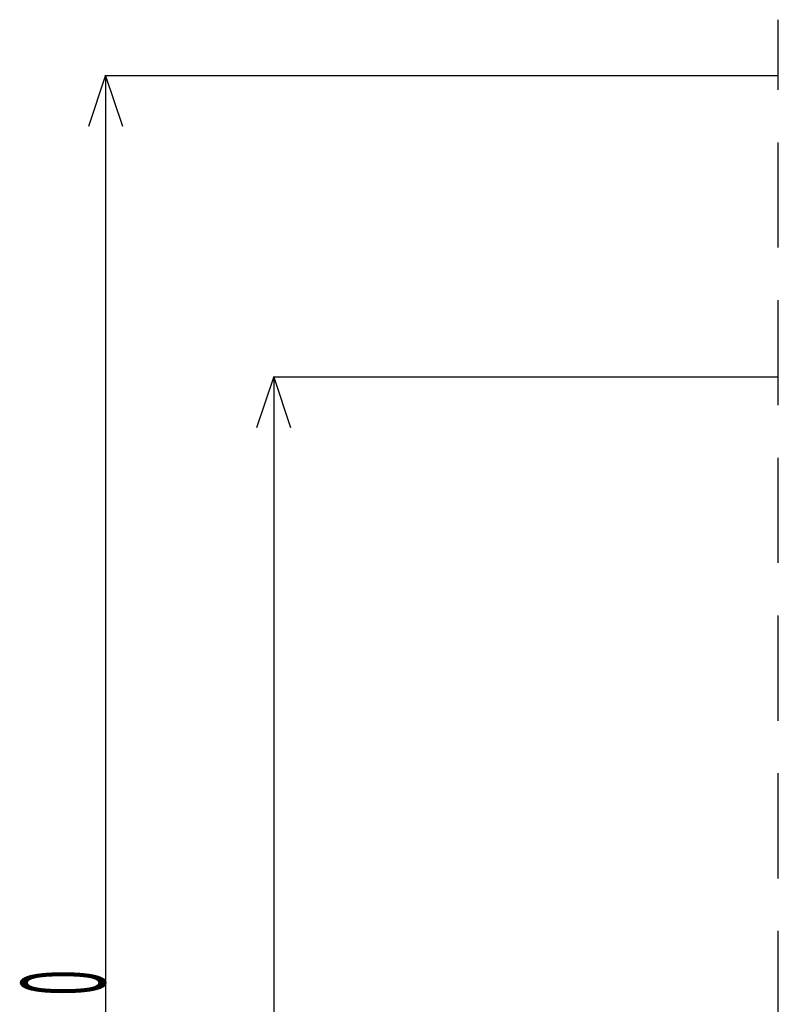
# Model space of a CAD drawing. Extents: x 0 to 12552, y 0 to 8859.
# Drawn here: x 5993 to 6534, y 6489 to 7191 of the extents above; entities that cross this region are included whole.
import ezdxf

# ---------------------------------------------------------------- set-up
doc = ezdxf.new("R2010")
doc.units = 0
doc.header["$LTSCALE"] = 30
doc.linetypes.add('DASHED', pattern=[3.75, 2.5, -1.25])
doc.layers.add('1', color=7, linetype='CONTINUOUS')
doc.layers.add('NCD1_SUNPO', color=170, linetype='CONTINUOUS')
doc.styles.add('EXCESS_STANDARD', font='txt', dxfattribs={"height": 0.2, "bigfont": 'BIGFONT'})

msp = doc.modelspace()

# ---------------------------------------------------------------- linework, layer by layer
at = {"layer": '1', "color": 7, "linetype": 'DASHED'}
msp.add_line((6534.388, 5791.014), (6534.388, 7191.014), dxfattribs=at)
at = {"layer": 'NCD1_SUNPO', "color": 7}
for p, q in [((6042.388, 7115.014), (6054.388, 7151.014)), ((6534.088, 7151.014), (6053.888, 7151.014)), ((6054.388, 7151.014), (6066.388, 7115.014)), ((6054.388, 7151.014), (6054.388, 5791.014)), ((6162.388, 6900.014), (6174.388, 6936.014)), ((6534.088, 6936.014), (6173.888, 6936.014)), ((6174.388, 6936.014), (6186.388, 6900.014)), ((6174.388, 6936.014), (6174.388, 5791.014))]:
    msp.add_line(p, q, dxfattribs=at)

# ---------------------------------------------------------------- texts
at = {"layer": 'NCD1_SUNPO', "color": 7, "style": 'EXCESS_STANDARD', "width": 0.4}
msp.add_text('0', height=60, rotation=90, dxfattribs=at).set_placement((6054.188, 6495.014))

doc.saveas('drawing.dxf')
